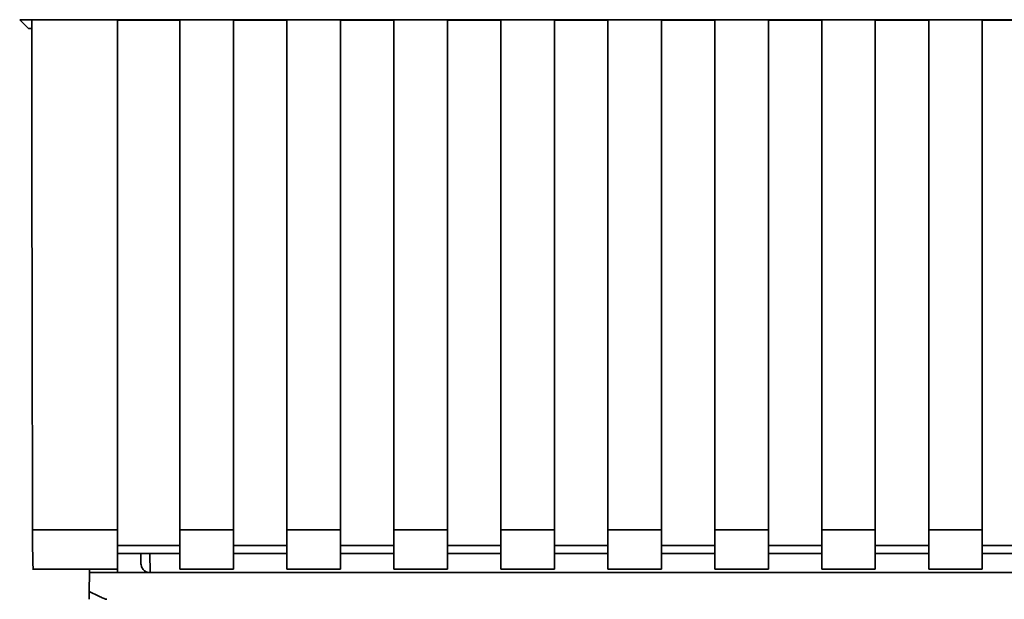
# Paper-space layout 'Blatt1' of a CAD drawing. Units: millimetres. Extents: x 0 to 5940, y 0 to 4200.
# Drawn here: x 1735 to 1791, y 2129 to 2161 of the extents above; entities that cross this region are included whole.
import ezdxf

# ---------------------------------------------------------------- set-up
doc = ezdxf.new("R2010")
doc.units = ezdxf.units.MM
doc.header["$LTSCALE"] = 10

psp = doc.layouts.new('Blatt1')

# ---------------------------------------------------------------- linework, layer by layer
at = {"color": 7, "linetype": 'Continuous', "lineweight": 35}
for p, q in [((1735.278, 2161.298), (1828.258, 2161.298)), ((1735.768, 2160.808), (1735.278, 2161.298)), ((1735.95, 2161.286), (1740.768, 2161.286)), ((1740.768, 2132.705), (1740.768, 2161.286)), ((1740.768, 2161.271), (1744.268, 2161.271)), ((1744.268, 2161.286), (1747.268, 2161.286)), ((1744.268, 2161.286), (1744.268, 2132.705)), ((1747.268, 2132.705), (1747.268, 2161.286)), ((1747.268, 2161.271), (1750.268, 2161.271)), ((1750.268, 2161.286), (1753.268, 2161.286)), ((1750.268, 2161.286), (1750.268, 2132.705)), ((1753.268, 2132.705), (1753.268, 2161.286)), ((1753.268, 2161.271), (1756.268, 2161.271)), ((1756.268, 2161.286), (1759.268, 2161.286)), ((1756.268, 2161.286), (1756.268, 2132.705)), ((1759.268, 2132.705), (1759.268, 2161.286)), ((1759.268, 2161.271), (1762.268, 2161.271)), ((1762.268, 2161.286), (1765.268, 2161.286)), ((1762.268, 2161.286), (1762.268, 2132.705)), ((1765.268, 2132.705), (1765.268, 2161.286)), ((1765.268, 2161.271), (1768.268, 2161.271)), ((1768.268, 2161.286), (1771.268, 2161.286)), ((1768.268, 2161.286), (1768.268, 2132.705)), ((1771.268, 2132.705), (1771.268, 2161.286)), ((1771.268, 2161.271), (1774.268, 2161.271)), ((1774.268, 2161.286), (1777.268, 2161.286)), ((1774.268, 2161.286), (1774.268, 2132.705)), ((1777.268, 2132.705), (1777.268, 2161.286)), ((1777.268, 2161.271), (1780.268, 2161.271)), ((1780.268, 2161.286), (1783.268, 2161.286)), ((1780.268, 2161.286), (1780.268, 2132.705)), ((1783.268, 2132.705), (1783.268, 2161.286)), ((1783.268, 2161.271), (1786.268, 2161.271)), ((1786.268, 2161.286), (1789.268, 2161.286)), ((1786.268, 2161.286), (1786.268, 2132.705)), ((1789.268, 2132.705), (1789.268, 2161.286)), ((1789.268, 2161.271), (1792.268, 2161.271)), ((1735.768, 2160.808), (1735.951, 2160.808)), ((1735.998, 2132.705), (1740.768, 2132.705)), ((1740.768, 2130.496), (1740.768, 2132.705)), ((1744.268, 2132.705), (1747.268, 2132.705)), ((1744.268, 2132.705), (1744.268, 2130.496)), ((1747.268, 2132.705), (1747.268, 2130.496)), ((1750.268, 2132.705), (1753.268, 2132.705)), ((1750.268, 2130.496), (1750.268, 2132.705)), ((1753.268, 2132.705), (1753.268, 2130.496)), ((1756.268, 2132.705), (1759.268, 2132.705)), ((1756.268, 2132.705), (1756.268, 2130.496)), ((1759.268, 2132.705), (1759.268, 2130.496)), ((1762.268, 2132.705), (1765.268, 2132.705)), ((1762.268, 2132.705), (1762.268, 2130.496)), ((1765.268, 2132.705), (1765.268, 2130.496)), ((1768.268, 2132.705), (1771.268, 2132.705)), ((1768.268, 2132.705), (1768.268, 2130.496)), ((1771.268, 2132.705), (1771.268, 2130.496)), ((1774.268, 2132.705), (1777.268, 2132.705)), ((1774.268, 2132.705), (1774.268, 2130.496)), ((1777.268, 2132.705), (1777.268, 2130.496)), ((1780.268, 2132.705), (1783.268, 2132.705)), ((1780.268, 2132.705), (1780.268, 2130.496)), ((1783.268, 2132.705), (1783.268, 2130.496)), ((1786.268, 2132.705), (1789.268, 2132.705)), ((1786.268, 2132.705), (1786.268, 2130.496)), ((1789.268, 2132.705), (1789.268, 2130.496)), ((1744.268, 2131.823), (1740.768, 2131.823)), ((1750.268, 2131.823), (1747.268, 2131.823)), ((1756.268, 2131.823), (1753.268, 2131.823)), ((1762.268, 2131.823), (1759.268, 2131.823)), ((1768.268, 2131.823), (1765.268, 2131.823)), ((1774.268, 2131.823), (1771.268, 2131.823)), ((1780.268, 2131.823), (1777.268, 2131.823)), ((1786.268, 2131.823), (1783.268, 2131.823)), ((1792.268, 2131.823), (1789.268, 2131.823)), ((1740.768, 2131.382), (1744.268, 2131.382)), ((1742.069, 2131.382), (1742.079, 2130.8)), ((1742.569, 2131.382), (1742.588, 2130.309)), ((1747.268, 2131.382), (1750.268, 2131.382)), ((1753.268, 2131.382), (1756.268, 2131.382)), ((1759.268, 2131.382), (1762.268, 2131.382)), ((1765.268, 2131.382), (1768.268, 2131.382)), ((1771.268, 2131.382), (1774.268, 2131.382)), ((1777.268, 2131.382), (1780.268, 2131.382)), ((1783.268, 2131.382), (1786.268, 2131.382)), ((1789.268, 2131.382), (1792.268, 2131.382)), ((1735.998, 2130.496), (1740.768, 2130.496)), ((1739.176, 2129.253), (1739.194, 2130.309)), ((1739.197, 2130.496), (1739.194, 2130.309)), ((1739.194, 2130.309), (1740.768, 2130.309)), ((1740.765, 2130.496), (1740.768, 2130.309)), ((1740.768, 2130.309), (1798.194, 2130.309)), ((1744.268, 2130.496), (1747.268, 2130.496)), ((1750.268, 2130.496), (1753.268, 2130.496)), ((1756.268, 2130.496), (1759.268, 2130.496)), ((1762.268, 2130.496), (1765.268, 2130.496)), ((1768.268, 2130.496), (1771.268, 2130.496)), ((1774.268, 2130.496), (1777.268, 2130.496)), ((1780.268, 2130.496), (1783.268, 2130.496)), ((1786.268, 2130.496), (1789.268, 2130.496))]:
    psp.add_line(p, q, dxfattribs=at)
for points, knots in [([(1735.95, 2161.286), (1735.957, 2155.945), (1735.971, 2146.404), (1735.99, 2136.892), (1735.998, 2132.705)], [0, 0, 0, 0, 0.559834, 1, 1, 1, 1]), ([(1736.041, 2130.537), (1736.037, 2130.545), (1736.025, 2130.564), (1736.011, 2131.108), (1736.001, 2131.879), (1735.999, 2132.437), (1735.998, 2132.705)], [0, 0, 0, 0, 0.218249, 0.5311188, 0.7745556, 1, 1, 1, 1]), ([(1742.587, 2130.309), (1742.551, 2130.311), (1742.475, 2130.315), (1742.369, 2130.35), (1742.273, 2130.405), (1742.166, 2130.506), (1742.097, 2130.656), (1742.084, 2130.758), (1742.079, 2130.8)], [0, 0, 0, 0, 0.115789, 0.236586, 0.366182, 0.507663, 0.800187, 1, 1, 1, 1]), ([(1739.168, 2128.809), (1739.168, 2128.816), (1739.168, 2128.833), (1739.17, 2128.95), (1739.173, 2129.096), (1739.175, 2129.201), (1739.176, 2129.253)], [0, 0, 0, 0, 0.258386, 0.54232, 0.774154, 1, 1, 1, 1]), ([(1740.16, 2128.809), (1740.152, 2128.81), (1740.131, 2128.812), (1740.083, 2128.827), (1739.969, 2128.87), (1739.659, 2129.01), (1739.382, 2129.15), (1739.176, 2129.253)], [0, 0, 0, 0, 0.02322, 0.058536, 0.139175, 0.36038, 1, 1, 1, 1])]:
    psp.add_open_spline(points, degree=3, knots=knots, dxfattribs=at)

doc.saveas('drawing.dxf')
